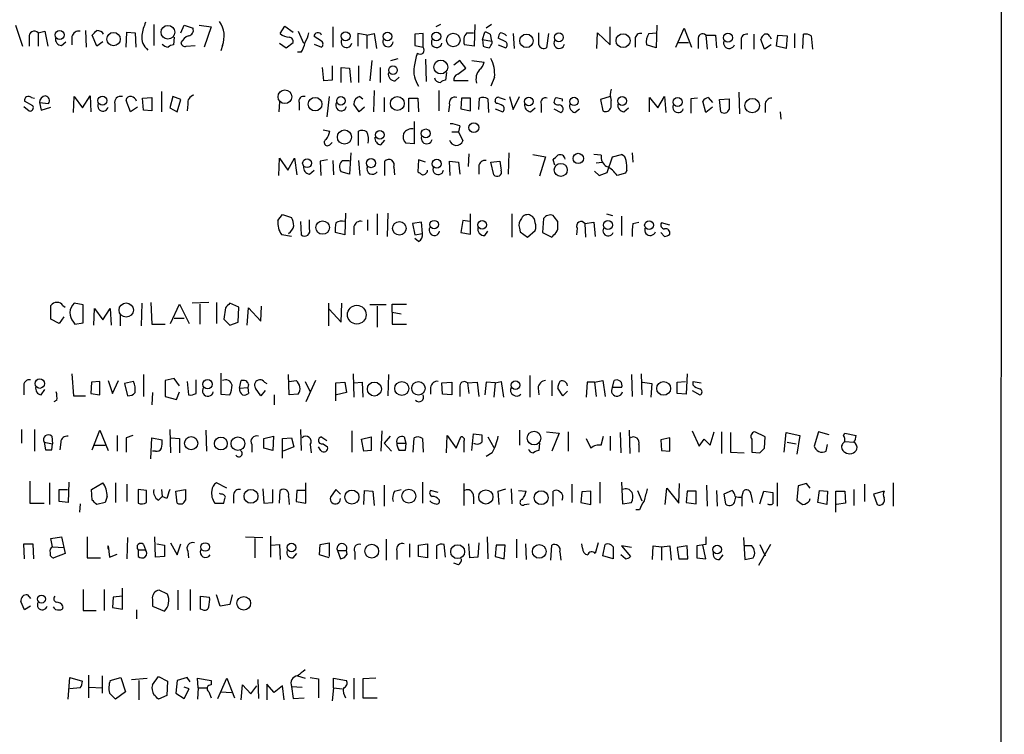
# Model space of a CAD drawing. Extents: x 8 to 1055, y 8 to 885.
# Drawn here: x 944 to 1055, y 144 to 224 of the extents above; entities that cross this region are included whole.
import ezdxf

# ---------------------------------------------------------------- set-up
doc = ezdxf.new("R2010")
doc.units = 0
doc.header["$MEASUREMENT"] = 0
doc.layers.add('MAIN', color=5, linetype='CONTINUOUS')

msp = doc.modelspace()

# ---------------------------------------------------------------- linework, layer by layer
at = {"layer": 'MAIN'}
for p, q in [((1055.0313, 861.822), (1054.608, 61.5527)), ((943.6947, 223.8587), (944.4567, 221.488)), ((946.2347, 223.012), (946.9967, 223.1813)), ((946.2347, 223.012), (946.2347, 221.488)), ((946.9967, 223.1813), (947.3353, 221.488)), ((951.5687, 223.266), (951.6533, 221.4033)), ((956.1407, 221.4033), (956.2253, 223.0967)), ((956.2253, 223.0967), (957.1567, 223.012)), ((957.1567, 223.012), (957.2413, 221.4033)), ((959.2733, 223.9433), (959.2733, 221.5727)), ((962.3213, 223.012), (962.66, 223.8587)), ((962.66, 223.8587), (963.676, 223.52)), ((964.3533, 223.8587), (965.708, 223.6893)), ((965.708, 223.6893), (964.946, 221.4033)), ((973.4973, 222.9273), (974.0053, 223.774)), ((974.0053, 223.774), (974.9367, 223.0967)), ((975.5293, 223.1813), (976.122, 221.8267)), ((979.424, 223.6893), (979.424, 221.4033)), ((983.234, 222.758), (982.218, 222.9273)), ((982.218, 222.9273), (982.218, 221.488)), ((983.234, 222.758), (984.0807, 222.9273)), ((984.0807, 222.9273), (984.3347, 221.234)), ((989.584, 222.9273), (988.6527, 222.8427)), ((989.584, 221.4033), (989.584, 222.9273)), ((991.5313, 223.9433), (991.0233, 223.6893)), ((994.4947, 223.012), (995.2567, 223.012)), ((995.426, 223.9433), (995.3413, 221.488)), ((996.2727, 222.25), (996.5267, 223.0967)), ((997.2887, 223.9433), (996.696, 223.52)), ((999.744, 222.9273), (999.8287, 221.234)), ((1002.6227, 221.6573), (1002.6227, 223.012)), ((1003.7233, 222.9273), (1003.4693, 221.3187)), ((1009.142, 221.234), (1009.2267, 223.012)), ((1009.2267, 223.012), (1010.666, 221.6573)), ((1010.666, 221.6573), (1010.666, 223.6893)), ((1014.984, 222.9273), (1015.8307, 223.012)), ((1015.9153, 223.8587), (1015.8307, 221.3187)), ((1018.032, 221.4033), (1018.9633, 223.52)), ((1018.9633, 223.52), (1019.81, 221.4033)), ((1031.4093, 222.9273), (1031.4093, 221.3187)), ((945.2187, 222.504), (945.2187, 221.488)), ((948.8593, 221.5727), (949.3673, 221.996)), ((950.0447, 222.5887), (950.0447, 221.6573)), ((952.8387, 221.488), (952.3307, 222.758)), ((953.516, 221.996), (952.8387, 221.488)), ((961.5593, 222.504), (961.4747, 221.6573)), ((973.4127, 221.8267), (974.1747, 221.3187)), ((974.1747, 221.3187), (974.9367, 221.9113)), ((978.154, 222.0807), (977.3073, 222.5887)), ((983.234, 222.758), (983.234, 221.234)), ((988.6527, 222.8427), (988.6527, 221.5727)), ((996.2727, 222.25), (997.2887, 222.0807)), ((996.2727, 222.25), (996.3573, 221.488)), ((997.1193, 222.8427), (997.2887, 222.0807)), ((997.3733, 222.0807), (997.2887, 221.996)), ((997.3733, 221.8267), (997.3733, 222.0807)), ((998.8973, 221.996), (998.0507, 222.4193)), ((1013.46, 222.3347), (1013.46, 221.4033)), ((1018.286, 221.9113), (1019.4713, 221.9113)), ((1020.572, 222.25), (1020.572, 221.234)), ((1021.4187, 222.758), (1021.588, 221.1493)), ((1021.4187, 222.758), (1022.5193, 222.758)), ((1022.5193, 222.758), (1022.604, 221.3187)), ((1025.398, 222.0807), (1025.398, 221.1493)), ((1026.8373, 222.8427), (1026.8373, 221.1493)), ((1028.0227, 221.1493), (1027.5993, 222.25)), ((1028.6153, 222.5887), (1028.7847, 222.3347)), ((1029.3773, 221.488), (1029.5467, 222.758)), ((1029.5467, 222.758), (1030.5627, 222.6733)), ((1030.5627, 222.6733), (1030.478, 221.234)), ((1032.3407, 221.234), (1032.4253, 222.8427)), ((1033.272, 222.6733), (1033.4413, 221.1493)), ((962.914, 221.488), (963.93, 221.5727)), ((966.978, 221.5727), (966.8087, 220.98)), ((975.868, 220.8107), (975.4447, 220.8107)), ((977.3073, 221.742), (978.154, 221.4033)), ((988.6527, 221.5727), (989.584, 221.4033)), ((995.3413, 221.488), (994.2407, 221.6573)), ((998.0507, 221.6573), (998.8973, 221.3187)), ((1015.8307, 221.3187), (1014.73, 221.6573)), ((1028.7847, 221.6573), (1028.0227, 221.1493)), ((1030.478, 221.234), (1029.3773, 221.488)), ((983.8267, 219.8793), (983.5727, 217.5933)), ((985.9433, 219.8793), (986.79, 220.1333)), ((989.838, 220.0487), (989.9227, 217.5087)), ((993.7327, 219.8793), (993.0553, 219.3713)), ((994.41, 219.0327), (993.7327, 219.8793)), ((995.0873, 219.8793), (996.442, 219.71)), ((978.408, 217.5933), (978.2387, 219.1173)), ((979.3393, 219.2867), (979.3393, 217.678)), ((980.3553, 217.424), (980.3553, 219.1173)), ((980.3553, 219.1173), (981.2867, 219.0327)), ((981.2867, 219.0327), (981.456, 217.424)), ((982.3027, 219.2867), (982.3027, 217.424)), ((984.758, 219.1173), (984.758, 217.424)), ((992.2087, 218.5247), (992.124, 217.678)), ((993.4787, 218.3553), (994.41, 219.0327)), ((979.3393, 217.678), (978.408, 217.5933)), ((986.4513, 217.5933), (986.8747, 218.0167)), ((994.664, 217.5933), (993.0553, 217.5933)), ((997.6273, 218.0167), (997.204, 217.0007)), ((960.12, 216.408), (960.12, 214.122)), ((984.0807, 216.4927), (983.996, 214.122)), ((991.362, 216.4927), (991.362, 214.2067)), ((1025.144, 216.3233), (1025.2287, 213.868)), ((945.642, 214.7993), (944.7107, 215.3073)), ((945.4727, 215.7307), (945.8113, 215.646)), ((946.404, 215.138), (946.5733, 214.2913)), ((946.404, 215.138), (947.42, 215.0533)), ((950.214, 214.0373), (950.2987, 215.8153)), ((950.2987, 215.8153), (951.23, 214.5453)), ((951.23, 214.5453), (952.0767, 215.9)), ((952.0767, 215.9), (952.1613, 214.122)), ((956.6487, 214.122), (956.1407, 215.392)), ((958.0033, 215.646), (959.0193, 215.7307)), ((958.088, 214.2913), (958.0033, 215.646)), ((959.0193, 215.7307), (959.0193, 214.2067)), ((961.39, 215.8153), (961.0513, 214.5453)), ((962.3213, 215.4767), (961.39, 215.8153)), ((961.898, 214.122), (962.3213, 215.4767)), ((973.4127, 215.2227), (973.328, 214.122)), ((975.614, 215.138), (975.614, 214.2913)), ((979.0007, 215.8153), (978.7467, 213.5293)), ((982.472, 215.8153), (982.8107, 215.5613)), ((985.1813, 215.7307), (985.1813, 214.122)), ((987.9753, 214.122), (987.9753, 215.646)), ((987.9753, 215.646), (988.9913, 215.646)), ((988.9913, 215.646), (989.076, 214.122)), ((993.902, 215.646), (993.8173, 214.4607)), ((994.918, 215.646), (993.902, 215.646)), ((994.918, 214.2067), (994.918, 215.646)), ((995.8493, 214.376), (995.934, 215.646)), ((996.8653, 215.5613), (996.95, 214.0373)), ((997.7967, 215.0533), (997.712, 215.3073)), ((998.1353, 215.7307), (998.8127, 215.4767)), ((999.3207, 215.8153), (999.744, 214.376)), ((999.744, 214.376), (1000.4213, 215.8153)), ((1005.2473, 215.5613), (1005.2473, 215.3073)), ((1010.666, 215.8153), (1009.5653, 215.4767)), ((1009.5653, 215.4767), (1009.8193, 214.2067)), ((1010.7507, 214.63), (1010.7507, 215.392)), ((1015.0687, 214.122), (1015.0687, 215.7307)), ((1015.0687, 215.7307), (1016, 214.5453)), ((1016, 214.5453), (1016.762, 215.8153)), ((1016.762, 215.8153), (1016.9313, 214.0373)), ((1020.4873, 215.646), (1019.7253, 215.5613)), ((1019.7253, 215.5613), (1019.7253, 213.9527)), ((1021.4187, 214.0373), (1021.08, 215.3073)), ((1021.6727, 215.7307), (1022.1807, 215.138)), ((1022.9427, 215.4767), (1024.0433, 215.5613)), ((1023.112, 214.122), (1022.9427, 215.4767)), ((944.626, 214.7147), (945.2187, 214.2067)), ((946.5733, 214.2913), (947.674, 214.63)), ((954.8707, 214.9687), (954.8707, 214.122)), ((957.4107, 214.63), (956.6487, 214.122)), ((959.0193, 214.2067), (958.088, 214.2913)), ((961.0513, 214.5453), (961.898, 214.122)), ((963.0833, 214.9687), (962.9987, 214.2067)), ((982.3873, 214.122), (981.7947, 214.9687)), ((982.98, 214.63), (982.3873, 214.122)), ((992.5473, 214.884), (992.4627, 214.122)), ((993.8173, 214.4607), (994.918, 214.2067)), ((997.712, 214.4607), (998.5587, 214.122)), ((1001.6913, 214.122), (1002.1993, 214.5453)), ((1002.8767, 214.9687), (1002.8767, 214.0373)), ((1004.316, 214.4607), (1005.078, 214.0373)), ((1006.6867, 214.0373), (1007.1947, 214.4607)), ((1012.19, 214.122), (1012.698, 214.5453)), ((1022.1807, 214.63), (1021.4187, 214.0373)), ((1028.1073, 214.884), (1028.1073, 214.0373)), ((1029.8007, 214.122), (1029.8853, 213.2753)), ((988.568, 213.0213), (988.568, 210.4813)), ((978.3233, 212.09), (979.0853, 211.9207)), ((982.3027, 210.312), (982.3027, 211.9207)), ((992.8013, 211.836), (993.5633, 211.836)), ((993.7327, 212.5133), (993.5633, 211.836)), ((993.5633, 211.836), (994.0713, 210.82)), ((984.8427, 210.3967), (985.266, 210.9047)), ((979.0853, 210.3967), (979.3393, 210.6507)), ((988.568, 210.4813), (987.6367, 210.566)), ((973.328, 206.9253), (973.4127, 208.8727)), ((973.4127, 208.8727), (974.344, 207.518)), ((974.344, 207.518), (975.106, 208.8727)), ((975.106, 208.8727), (975.36, 207.01)), ((978.8313, 208.7033), (977.9847, 208.534)), ((977.9847, 208.534), (978.0693, 206.9253)), ((979.424, 208.6187), (979.5087, 207.01)), ((980.5247, 208.6187), (981.2867, 208.6187)), ((981.456, 209.4653), (981.2867, 207.0947)), ((982.3027, 208.6187), (982.472, 206.9253)), ((985.266, 206.9253), (985.266, 208.534)), ((989.076, 208.7033), (988.9913, 207.3487)), ((989.838, 208.4493), (989.076, 208.7033)), ((992.632, 206.9253), (992.5473, 208.534)), ((992.5473, 208.534), (993.5633, 208.4493)), ((993.5633, 208.4493), (993.7327, 207.0947)), ((994.7487, 209.3807), (994.664, 207.9413)), ((997.204, 208.4493), (998.22, 208.534)), ((997.5427, 207.01), (997.204, 208.4493)), ((999.236, 209.4653), (999.1513, 207.0947)), ((1001.9453, 209.296), (1003.3847, 209.042)), ((1003.3847, 209.042), (1002.7073, 206.8407)), ((1004.4007, 208.1107), (1004.2313, 208.7033)), ((1009.65, 209.2113), (1008.8033, 209.296)), ((1009.0573, 208.3647), (1009.7347, 208.4493)), ((1010.3273, 207.264), (1010.92, 209.042)), ((1010.92, 209.042), (1011.936, 209.296)), ((1013.1213, 209.4653), (1013.206, 208.4493)), ((976.7993, 207.0947), (977.3073, 207.518)), ((981.2867, 207.0947), (980.3553, 207.3487)), ((986.282, 207.8567), (986.3667, 207.01)), ((995.8493, 207.9413), (995.8493, 207.0947)), ((1008.888, 207.4333), (1009.396, 206.9253)), ((1012.5287, 207.518), (1012.3593, 207.1793)), ((1009.396, 206.9253), (1010.3273, 207.264)), ((1012.3593, 207.1793), (1011.428, 206.9253)), ((973.2433, 201.8453), (973.7513, 202.5227)), ((973.7513, 202.5227), (974.7673, 202.184)), ((976.7993, 200.914), (976.7993, 201.93)), ((980.8633, 202.692), (980.7787, 200.2367)), ((983.3187, 201.93), (983.3187, 200.7447)), ((984.4193, 202.6073), (984.4193, 200.2367)), ((985.6047, 202.692), (985.52, 200.0673)), ((994.0713, 201.8453), (993.8173, 200.4907)), ((994.8333, 201.7607), (994.0713, 201.8453)), ((994.918, 200.3213), (994.918, 202.6073)), ((999.5747, 202.6073), (999.5747, 199.9827)), ((1003.1307, 202.0993), (1003.046, 200.4907)), ((1010.2427, 202.6073), (1010.92, 202.438)), ((1011.936, 202.3533), (1011.936, 200.152)), ((975.7833, 201.7607), (975.868, 200.2367)), ((981.7947, 201.168), (981.7947, 200.2367)), ((989.4147, 201.676), (988.3987, 201.5067)), ((988.3987, 201.5067), (988.6527, 200.2367)), ((989.4993, 200.406), (989.4147, 201.676)), ((1000.4213, 200.9987), (1000.506, 200.5753)), ((1001.3527, 199.9827), (1002.1993, 200.7447)), ((1004.7393, 201.3373), (1004.7393, 201.7607)), ((1006.9407, 200.9987), (1006.856, 200.2367)), ((1007.7873, 201.5067), (1008.8033, 201.676)), ((1007.7873, 201.5067), (1007.872, 199.9827)), ((1008.8033, 201.676), (1008.9727, 200.0673)), ((1013.206, 201.5067), (1013.8833, 201.676)), ((1017.3547, 201.3373), (1016.4233, 201.5913)), ((974.7673, 200.0673), (973.6667, 200.2367)), ((980.7787, 200.2367), (979.678, 200.4907)), ((988.6527, 200.2367), (989.4993, 200.406)), ((989.076, 199.4747), (988.6527, 199.8133)), ((993.8173, 200.4907), (994.918, 200.3213)), ((996.5267, 200.152), (996.8653, 200.66)), ((1000.506, 200.5753), (1001.3527, 199.9827)), ((1003.046, 200.4907), (1004.062, 199.9827)), ((1016.762, 200.0673), (1016.3387, 200.4907)), ((947.674, 190.754), (947.674, 192.278)), ((949.0287, 192.278), (949.2827, 192.1087)), ((951.3147, 192.3627), (950.2987, 192.532)), ((951.3147, 190.3307), (951.3147, 192.3627)), ((952.5, 190.0767), (952.5847, 191.9393)), ((952.5847, 191.9393), (953.516, 190.6693)), ((953.516, 190.6693), (954.3627, 191.9393)), ((954.3627, 191.9393), (954.4473, 190.0767)), ((957.9187, 192.532), (957.834, 189.992)), ((958.9347, 192.6167), (959.0193, 190.1613)), ((961.136, 190.246), (962.152, 192.4473)), ((962.152, 192.4473), (963.2527, 190.246)), ((965.454, 192.6167), (963.5913, 192.532)), ((964.438, 192.4473), (964.438, 190.1613)), ((966.3007, 192.6167), (966.3007, 190.246)), ((967.3167, 192.024), (967.1473, 190.754)), ((968.8407, 192.1087), (967.8247, 192.532)), ((968.756, 190.4153), (968.8407, 192.1087)), ((969.772, 190.0767), (969.9413, 192.024)), ((969.9413, 192.024), (971.296, 190.5)), ((971.296, 190.5), (971.3807, 192.1933)), ((978.916, 192.532), (978.916, 189.992)), ((979.0007, 191.8547), (980.3553, 190.4153)), ((980.3553, 190.4153), (980.44, 192.532)), ((985.4353, 192.3627), (983.5727, 192.3627)), ((984.4193, 192.1933), (984.4193, 189.8227)), ((986.1127, 191.516), (986.1127, 192.4473)), ((986.1127, 192.4473), (987.7213, 192.4473)), ((948.6053, 190.246), (947.674, 190.754)), ((949.1133, 191.008), (948.6053, 190.246)), ((955.4633, 191.262), (955.4633, 189.992)), ((961.5593, 190.8387), (962.66, 190.8387)), ((967.1473, 190.754), (967.8247, 190.0767)), ((986.1127, 191.516), (987.1287, 191.3467)), ((986.1127, 191.516), (986.1127, 190.1613)), ((950.214, 190.4153), (950.3833, 190.1613)), ((950.3833, 190.1613), (951.3147, 190.3307)), ((959.0193, 190.1613), (960.5433, 190.1613)), ((967.8247, 190.0767), (968.756, 190.4153)), ((986.1127, 190.1613), (987.7213, 190.1613)), ((950.0447, 184.5733), (950.214, 182.118)), ((958.088, 184.4887), (958.088, 182.0333)), ((961.5593, 184.0653), (960.5433, 183.8113)), ((962.152, 183.2187), (961.5593, 184.0653)), ((966.8087, 184.658), (966.8087, 182.2873)), ((974.5133, 182.2027), (974.4287, 184.4887)), ((981.71, 184.5733), (981.7947, 181.9487)), ((985.6893, 184.4887), (985.6047, 182.118)), ((1001.6067, 184.404), (1001.6067, 181.9487)), ((1013.0367, 184.4887), (1013.1213, 182.0333)), ((1014.1373, 184.5733), (1014.222, 182.2027)), ((1019.302, 184.5733), (1019.2173, 182.2873)), ((944.626, 183.134), (944.626, 182.2027)), ((952.246, 183.642), (952.1613, 182.372)), ((953.1773, 183.7267), (952.246, 183.642)), ((953.1773, 182.2027), (953.1773, 183.7267)), ((954.1087, 183.8113), (954.6167, 182.372)), ((954.6167, 182.372), (955.294, 183.8113)), ((956.9873, 183.7267), (955.9713, 183.4727)), ((955.9713, 183.4727), (956.31, 182.118)), ((960.5433, 183.8113), (960.5433, 182.0333)), ((962.9987, 183.7267), (963.168, 182.2027)), ((964.0147, 182.372), (964.0147, 183.896)), ((968.9253, 182.9647), (969.0947, 183.8113)), ((968.9253, 182.9647), (969.8567, 183.0493)), ((969.9413, 183.388), (969.8567, 183.0493)), ((969.8567, 183.0493), (969.9413, 182.372)), ((971.296, 182.118), (970.7033, 182.9647)), ((971.7193, 183.642), (971.9733, 183.4727)), ((974.5133, 183.7267), (975.2753, 183.8113)), ((976.2913, 183.7267), (976.884, 182.5413)), ((977.4767, 183.8113), (976.376, 181.4407)), ((979.7627, 183.5573), (980.7787, 183.642)), ((979.7627, 181.5253), (979.7627, 183.5573)), ((980.7787, 183.642), (980.948, 182.4567)), ((981.7947, 183.5573), (982.726, 183.642)), ((982.726, 183.642), (982.8107, 181.9487)), ((990.4307, 183.0493), (990.4307, 182.2873)), ((991.7007, 183.5573), (992.8013, 183.642)), ((991.7853, 182.2873), (991.7007, 183.5573)), ((992.8013, 183.642), (992.8013, 182.2027)), ((993.7327, 183.0493), (993.7327, 182.0333)), ((994.5793, 183.5573), (995.68, 183.642)), ((994.5793, 183.5573), (994.7487, 182.372)), ((995.68, 183.642), (995.8493, 182.0333)), ((996.696, 183.642), (996.5267, 182.2027)), ((997.712, 183.5573), (996.696, 183.642)), ((997.712, 183.5573), (997.5427, 181.9487)), ((997.712, 183.5573), (998.3893, 183.7267)), ((998.3893, 183.7267), (998.6433, 181.9487)), ((1002.538, 182.9647), (1002.6227, 182.2027)), ((1004.062, 183.8113), (1004.062, 182.118)), ((1005.332, 182.118), (1004.7393, 182.9647)), ((1008.0413, 183.642), (1007.9567, 181.9487)), ((1008.888, 183.642), (1008.0413, 183.642)), ((1008.888, 183.642), (1009.8193, 183.8113)), ((1008.888, 183.642), (1009.0573, 182.0333)), ((1009.8193, 183.8113), (1010.0733, 182.0333)), ((1010.92, 183.0493), (1011.0893, 183.8113)), ((1011.936, 183.0493), (1010.92, 183.0493)), ((1014.3067, 183.642), (1015.3227, 183.4727)), ((1015.3227, 183.4727), (1015.238, 181.9487)), ((1018.2013, 183.642), (1019.1327, 183.7267)), ((1018.2013, 182.372), (1018.2013, 183.642)), ((1019.9793, 183.3033), (1019.9793, 183.7267)), ((1019.9793, 183.7267), (1020.9107, 183.5573)), ((946.5733, 182.2027), (946.9967, 182.7953)), ((950.214, 182.118), (951.5687, 182.118)), ((952.1613, 182.372), (953.1773, 182.2027)), ((959.104, 182.4567), (959.0193, 181.102)), ((960.5433, 182.0333), (961.8133, 181.6947)), ((961.8133, 181.6947), (962.152, 182.5413)), ((966.8087, 182.2873), (967.8247, 182.2027)), ((971.804, 182.7107), (971.296, 182.118)), ((972.82, 182.2027), (972.82, 181.102)), ((975.5293, 182.2873), (974.5133, 182.2027)), ((980.948, 182.4567), (979.8473, 182.2027)), ((992.8013, 182.2027), (991.7853, 182.2873)), ((1005.84, 182.626), (1005.332, 182.118)), ((1019.2173, 182.2873), (1018.2013, 182.372)), ((1019.8947, 182.7107), (1020.7413, 182.2027)), ((948.3513, 181.61), (948.0127, 181.4407)), ((944.372, 178.308), (944.372, 176.784)), ((945.8113, 178.308), (945.8113, 175.8527)), ((947.7587, 177.546), (947.8433, 176.6993)), ((952.3307, 176.022), (953.1773, 178.2233)), ((953.1773, 178.2233), (954.1087, 175.9373)), ((955.1247, 177.6307), (955.1247, 175.8527)), ((956.9027, 177.6307), (956.1407, 177.3767)), ((961.0513, 178.308), (961.136, 175.6833)), ((965.1153, 178.2233), (965.2, 175.8527)), ((971.6347, 177.292), (972.7353, 177.546)), ((972.7353, 177.546), (972.6507, 175.9373)), ((975.7833, 178.308), (975.868, 175.9373)), ((978.7467, 177.038), (978.0693, 177.4613)), ((981.5407, 178.1387), (981.5407, 175.768)), ((982.6413, 177.2073), (983.742, 177.4613)), ((984.9273, 178.1387), (984.8427, 175.8527)), ((985.8587, 177.546), (985.1813, 176.784)), ((987.4673, 177.4613), (987.6367, 176.784)), ((992.2087, 175.6833), (992.2933, 177.6307)), ((992.2933, 177.6307), (993.3093, 176.1913)), ((993.3093, 176.1913), (993.8173, 177.4613)), ((995.0873, 175.9373), (995.2567, 177.8)), ((995.2567, 177.8), (996.188, 177.7153)), ((996.8653, 177.4613), (997.5427, 176.276)), ((1000.4213, 178.2233), (1000.4213, 176.53)), ((1003.4693, 178.054), (1004.9087, 177.8847)), ((1004.9087, 177.8847), (1004.062, 175.8527)), ((1005.9247, 178.054), (1005.9247, 175.8527)), ((1009.65, 176.53), (1009.904, 177.546)), ((1010.666, 177.546), (1010.666, 175.9373)), ((1011.7667, 177.9693), (1011.8513, 175.6833)), ((1012.7827, 178.2233), (1012.8673, 175.5987)), ((1019.8947, 178.1387), (1020.6567, 176.4453)), ((1021.9267, 176.53), (1022.35, 178.054)), ((1023.1967, 178.054), (1023.1967, 175.5987)), ((1024.2127, 177.9693), (1024.2127, 175.768)), ((1028.1073, 177.4613), (1026.922, 178.054)), ((1028.0227, 176.1913), (1028.1073, 177.4613)), ((1030.224, 175.768), (1030.478, 177.9693)), ((1030.478, 177.9693), (1032.002, 177.6307)), ((1032.002, 177.6307), (1031.6633, 175.514)), ((1034.1187, 178.054), (1033.6107, 176.4453)), ((1035.304, 177.7153), (1034.1187, 178.054)), ((1036.9127, 177.6307), (1037.082, 177.8847)), ((1037.082, 177.8847), (1038.352, 177.6307)), ((946.912, 176.8687), (947.8433, 176.6993)), ((946.912, 176.8687), (947.0813, 176.022)), ((947.7587, 176.022), (947.8433, 176.6993)), ((948.7747, 176.8687), (948.69, 176.022)), ((952.5847, 176.53), (953.77, 176.53)), ((956.1407, 177.3767), (956.1407, 175.768)), ((958.9347, 175.006), (959.0193, 177.3767)), ((959.0193, 177.3767), (960.2047, 177.1227)), ((961.2207, 177.3767), (962.152, 177.292)), ((962.152, 177.292), (962.152, 175.6833)), ((970.28, 176.6147), (970.28, 175.768)), ((971.6347, 176.1913), (971.6347, 177.292)), ((973.7513, 177.292), (974.7673, 177.3767)), ((973.7513, 175.0907), (973.7513, 177.292)), ((975.0213, 176.3607), (973.836, 175.8527)), ((974.7673, 177.3767), (975.0213, 176.3607)), ((976.884, 176.6147), (976.9687, 175.6833)), ((978.0693, 175.9373), (977.8153, 176.3607)), ((978.3233, 176.6993), (978.8313, 176.3607)), ((982.8953, 175.8527), (982.6413, 177.2073)), ((985.1813, 176.784), (986.028, 175.8527)), ((986.6207, 176.784), (987.6367, 176.784)), ((987.6367, 176.784), (987.552, 175.9373)), ((988.4833, 175.768), (988.568, 177.3767)), ((989.4993, 177.292), (989.584, 175.768)), ((994.156, 176.9533), (994.156, 175.768)), ((1002.7073, 176.784), (1002.6227, 175.9373)), ((1007.9567, 177.292), (1008.4647, 176.1913)), ((1013.8833, 176.6147), (1013.8833, 175.768)), ((1017.3547, 177.3767), (1016.3387, 177.1227)), ((1016.3387, 177.1227), (1016.4233, 175.9373)), ((1017.3547, 175.8527), (1017.3547, 177.3767)), ((1020.6567, 176.4453), (1021.2493, 177.2073)), ((1021.2493, 177.2073), (1021.9267, 176.53)), ((1026.5833, 177.2073), (1026.5833, 175.768)), ((1030.5627, 176.8687), (1031.5787, 176.6993)), ((1034.9653, 175.8527), (1035.1347, 176.6147)), ((1037.082, 176.9533), (1038.098, 176.8687)), ((959.4427, 175.8527), (959.104, 175.8527)), ((972.6507, 175.9373), (971.6347, 176.1913)), ((983.742, 175.9373), (982.8953, 175.8527)), ((997.3733, 175.6833), (996.696, 175.26)), ((1016.4233, 175.9373), (1017.3547, 175.8527)), ((1024.2127, 175.768), (1025.7367, 175.6833)), ((1026.5833, 175.768), (1027.5147, 175.6833)), ((945.3033, 172.466), (945.3033, 170.0107)), ((947.5047, 172.2967), (947.5047, 169.8413)), ((949.706, 172.3813), (949.6213, 170.0953)), ((952.246, 171.5347), (953.516, 172.2967)), ((954.9553, 172.2967), (954.9553, 170.0953)), ((956.2253, 172.1273), (956.2253, 170.18)), ((967.486, 171.704), (966.3007, 172.2967)), ((976.376, 170.0107), (976.376, 172.2967)), ((985.1813, 172.0427), (985.1813, 169.672)), ((989.4993, 172.3813), (989.4993, 170.0107)), ((994.156, 172.212), (994.156, 169.7567)), ((1006.348, 172.1273), (1006.348, 170.0953)), ((1009.4807, 172.3813), (1009.4807, 170.0107)), ((1011.936, 172.3813), (1012.0207, 169.926)), ((1018.3707, 170.0107), (1018.4553, 172.212)), ((1021.5033, 172.0427), (1021.588, 169.672)), ((1029.462, 172.2967), (1029.462, 169.672)), ((1031.8327, 171.958), (1031.6633, 170.3493)), ((1032.764, 172.212), (1031.8327, 171.958)), ((1033.1873, 171.704), (1032.764, 172.212)), ((1039.2833, 172.1273), (1039.2833, 170.18)), ((1042.5007, 172.2967), (1042.5007, 169.672)), ((948.6053, 170.18), (948.6053, 171.5347)), ((948.6053, 171.5347), (949.5367, 171.5347)), ((952.3307, 170.3493), (952.246, 171.5347)), ((954.024, 170.7727), (953.77, 170.0953)), ((958.4267, 171.45), (957.4953, 171.5347)), ((957.4953, 171.5347), (957.4953, 170.0107)), ((958.4267, 170.0953), (958.4267, 171.45)), ((959.7813, 170.3493), (960.2047, 170.7727)), ((960.12, 171.5347), (960.2047, 170.7727)), ((960.7127, 170.5187), (960.2047, 170.7727)), ((961.7287, 171.3653), (962.8293, 171.5347)), ((961.898, 170.0107), (961.7287, 171.3653)), ((966.8087, 171.0267), (966.6393, 171.1113)), ((968.248, 170.942), (968.248, 170.0107)), ((971.55, 171.6193), (971.6347, 170.0107)), ((972.6507, 170.0953), (972.6507, 171.5347)), ((973.4127, 170.0107), (973.4973, 171.45)), ((974.4287, 170.7727), (974.5133, 169.8413)), ((975.36, 171.45), (975.2753, 170.18)), ((976.2913, 171.45), (975.36, 171.45)), ((979.7627, 171.5347), (979.17, 170.688)), ((980.2707, 171.0267), (979.7627, 171.5347)), ((982.8953, 169.8413), (982.98, 171.45)), ((982.98, 171.45), (983.9113, 171.3653)), ((983.9113, 171.3653), (984.0807, 169.7567)), ((986.3667, 171.3653), (987.1287, 171.5347)), ((991.2773, 171.196), (990.4307, 171.45)), ((995.2567, 170.7727), (995.2567, 169.926)), ((998.0507, 171.3653), (998.8973, 171.6193)), ((998.1353, 169.8413), (998.0507, 171.3653)), ((999.49, 171.6193), (999.5747, 169.926)), ((1000.3367, 171.45), (1001.1833, 171.3653)), ((1004.2313, 169.672), (1004.2313, 171.3653)), ((1007.4487, 171.2807), (1007.364, 170.0953)), ((1008.4647, 171.3653), (1007.4487, 171.2807)), ((1008.4647, 169.8413), (1008.4647, 171.3653)), ((1013.714, 171.45), (1014.222, 170.2647)), ((1016.8467, 169.8413), (1017.016, 171.704)), ((1017.016, 171.704), (1018.3707, 170.0107)), ((1019.302, 171.3653), (1019.2173, 170.0953)), ((1020.318, 171.3653), (1019.302, 171.3653)), ((1020.318, 169.926), (1020.318, 171.3653)), ((1022.604, 171.45), (1022.6887, 169.672)), ((1024.382, 171.45), (1023.4507, 171.0267)), ((1023.4507, 171.0267), (1023.62, 169.926)), ((1025.4827, 170.688), (1025.652, 171.3653)), ((1026.4987, 171.0267), (1026.668, 170.0953)), ((1027.5147, 169.926), (1027.938, 171.3653)), ((1027.938, 171.3653), (1028.954, 171.196)), ((1034.034, 170.0953), (1034.2033, 171.45)), ((1034.2033, 171.45), (1035.1347, 171.3653)), ((1035.1347, 171.3653), (1035.05, 169.8413)), ((1036.066, 168.9947), (1036.066, 171.3653)), ((1036.066, 171.3653), (1037.082, 171.3653)), ((1037.082, 171.3653), (1037.1667, 170.0107)), ((1038.098, 171.5347), (1038.098, 169.7567)), ((1041.4847, 171.3653), (1040.2993, 171.0267)), ((1040.2993, 171.0267), (1040.7227, 169.8413)), ((945.3033, 170.0107), (946.912, 170.0107)), ((949.6213, 170.0953), (948.6053, 170.18)), ((950.976, 169.926), (950.8913, 168.9947)), ((953.77, 170.0953), (952.8387, 169.8413)), ((966.1313, 170.0107), (967.1473, 170.0107)), ((971.6347, 170.0107), (972.6507, 170.0953)), ((975.2753, 170.18), (976.376, 170.0107)), ((1001.014, 169.8413), (1001.522, 169.926)), ((1007.364, 170.0953), (1008.4647, 169.8413)), ((1012.0207, 169.926), (1013.0367, 170.0953)), ((1019.2173, 170.0953), (1020.318, 169.926)), ((1024.636, 170.0953), (1024.8053, 170.688)), ((1025.4827, 170.688), (1025.4827, 169.672)), ((1033.1027, 170.2647), (1033.1873, 170.5187)), ((1035.05, 169.8413), (1034.034, 170.0953)), ((1037.1667, 170.0107), (1036.1507, 169.8413)), ((1013.968, 169.2487), (1013.5447, 169.2487)), ((944.7107, 163.7453), (944.626, 165.4387)), ((944.626, 165.4387), (945.642, 165.4387)), ((945.642, 165.4387), (945.7267, 163.7453)), ((947.674, 166.0313), (948.8593, 166.2007)), ((947.8433, 165.1), (947.674, 166.0313)), ((948.8593, 166.2007), (949.2827, 164.338)), ((951.738, 166.2007), (951.738, 163.83)), ((956.31, 166.116), (956.2253, 163.7453)), ((958.088, 165.354), (958.342, 164.7613)), ((959.4427, 163.9147), (959.358, 166.2007)), ((959.612, 165.4387), (960.4587, 165.2693)), ((960.4587, 165.2693), (960.4587, 163.9993)), ((961.136, 165.5233), (961.898, 164.1687)), ((961.898, 164.1687), (962.3213, 165.4387)), ((969.6027, 166.2007), (971.55, 166.116)), ((970.6187, 166.0313), (970.6187, 163.83)), ((972.3967, 166.2853), (972.3967, 163.9147)), ((972.4813, 165.2693), (973.4127, 165.354)), ((973.4127, 165.354), (973.4973, 163.6607)), ((977.9, 164.1687), (977.9847, 165.354)), ((977.9847, 165.354), (979.0007, 165.5233)), ((979.0007, 165.5233), (979.0007, 163.9993)), ((985.4353, 165.9467), (985.4353, 163.576)), ((988.06, 165.4387), (988.06, 163.9147)), ((989.076, 165.2693), (990.092, 165.4387)), ((989.076, 163.9993), (989.076, 165.2693)), ((990.092, 165.4387), (990.092, 163.83)), ((992.124, 163.9147), (991.9547, 165.354)), ((994.8333, 163.83), (994.7487, 165.4387)), ((995.8493, 165.5233), (995.7647, 163.9147)), ((996.7807, 166.2007), (996.8653, 163.7453)), ((997.7967, 165.2693), (997.712, 163.9993)), ((998.8127, 165.2693), (997.7967, 165.2693)), ((998.728, 163.7453), (998.8127, 165.2693)), ((1000.0827, 165.9467), (1000.0827, 163.83)), ((1001.0987, 165.4387), (1001.1833, 163.6607)), ((1003.9773, 163.576), (1004.062, 165.2693)), ((1007.5333, 164.9307), (1007.4487, 165.4387)), ((1009.3113, 165.5233), (1008.9727, 164.338)), ((1009.8193, 164.084), (1010.0733, 165.354)), ((1021.4187, 165.354), (1020.4027, 165.1847)), ((1021.4187, 163.7453), (1021.08, 165.2693)), ((1021.4187, 166.2007), (1021.4187, 165.354)), ((1025.652, 166.116), (1025.8213, 163.6607)), ((1028.7, 165.354), (1027.3453, 162.9833)), ((1027.5147, 165.354), (1028.1073, 164.084)), ((947.8433, 165.1), (949.1133, 165.0153)), ((949.2827, 164.338), (948.0127, 163.83)), ((954.1087, 165.1847), (954.278, 163.9147)), ((954.1933, 164.7613), (954.1087, 165.1847)), ((954.278, 163.9147), (955.1247, 164.2533)), ((957.4953, 164.7613), (958.342, 164.7613)), ((957.4953, 164.7613), (957.4953, 163.9993)), ((963.0833, 164.592), (963.168, 163.83)), ((974.9367, 163.83), (975.36, 164.338)), ((979.0007, 163.83), (977.9, 164.1687)), ((979.932, 164.6767), (980.948, 164.6767)), ((979.932, 164.6767), (980.2707, 163.7453)), ((981.0327, 164.2533), (980.948, 164.6767)), ((981.8793, 164.5073), (981.8793, 163.6607)), ((986.6207, 164.592), (986.6207, 163.6607)), ((991.108, 165.1847), (991.108, 163.7453)), ((1004.9933, 164.5073), (1005.078, 163.576)), ((1011.0047, 165.1), (1011.0047, 163.7453)), ((1012.3593, 163.7453), (1011.8513, 164.1687)), ((1013.0367, 165.0153), (1011.936, 165.1847)), ((1011.936, 165.1847), (1012.952, 163.9993)), ((1015.4073, 163.6607), (1015.492, 165.1847)), ((1015.492, 165.1847), (1016.4233, 165.1)), ((1016.4233, 165.1), (1017.3547, 165.1847)), ((1016.4233, 165.1), (1016.4233, 163.576)), ((1017.3547, 165.1847), (1017.524, 163.576)), ((1019.302, 165.1847), (1018.2013, 165.0153)), ((1018.2013, 165.0153), (1018.3707, 163.7453)), ((1019.3867, 163.7453), (1019.302, 165.1847)), ((1020.4027, 165.1847), (1020.4027, 163.83)), ((1022.9427, 163.6607), (1023.366, 164.1687)), ((1026.5833, 165.1847), (1025.8213, 165.1847)), ((951.738, 163.83), (953.262, 163.83)), ((960.4587, 163.9993), (959.4427, 163.9147)), ((990.092, 163.83), (989.076, 163.9993)), ((993.5633, 163.068), (993.0553, 163.2373)), ((995.7647, 163.9147), (994.8333, 163.83)), ((997.712, 163.9993), (998.728, 163.7453)), ((1011.0047, 163.7453), (1009.8193, 164.084)), ((1018.3707, 163.7453), (1019.3867, 163.7453)), ((1020.4027, 163.83), (1021.4187, 163.7453)), ((1025.8213, 163.6607), (1026.7527, 163.83)), ((945.0493, 159.6813), (945.388, 159.258)), ((951.3147, 160.274), (951.3147, 157.9033)), ((953.6853, 160.274), (953.6853, 157.9033)), ((955.7173, 158.0727), (955.7173, 160.4433)), ((960.7973, 159.766), (959.866, 160.1893)), ((961.9827, 160.1893), (961.9827, 157.988)), ((963.3373, 160.274), (963.3373, 157.9033)), ((966.724, 158.4113), (966.3007, 159.6813)), ((968.0787, 159.6813), (967.8247, 158.5807)), ((944.7107, 157.988), (944.2873, 158.9193)), ((954.7013, 159.4273), (954.6167, 158.242)), ((955.7173, 159.512), (954.7013, 159.4273)), ((959.104, 159.1733), (959.104, 158.4113)), ((964.5227, 158.0727), (964.5227, 159.512)), ((964.5227, 159.512), (965.5387, 159.4273)), ((967.8247, 158.5807), (966.724, 158.4113)), ((945.388, 158.4113), (944.7107, 157.988)), ((951.3147, 157.9033), (952.754, 157.9033)), ((954.6167, 158.242), (955.7173, 158.0727)), ((957.326, 157.988), (957.326, 156.972)), ((959.104, 158.4113), (960.4587, 157.8187)), ((964.7767, 157.988), (964.5227, 158.0727)), ((949.6213, 147.9127), (949.7907, 150.368)), ((949.7907, 150.368), (951.23, 149.9447)), ((951.9073, 150.622), (951.9073, 148.082)), ((953.4313, 150.5373), (953.4313, 148.59)), ((954.3627, 150.0293), (955.548, 150.368)), ((955.548, 150.368), (956.056, 148.7593)), ((956.7333, 150.114), (958.5113, 150.2833)), ((957.58, 150.0293), (957.58, 147.828)), ((959.104, 149.5213), (959.7813, 150.4527)), ((959.7813, 150.4527), (960.7973, 149.9447)), ((960.7973, 149.9447), (960.7127, 148.336)), ((961.898, 150.0293), (961.7287, 148.59)), ((962.9987, 150.368), (961.898, 150.0293)), ((963.3373, 149.86), (962.9987, 150.368)), ((964.2687, 149.1827), (964.184, 150.2833)), ((964.184, 150.2833), (965.708, 150.0293)), ((965.708, 150.0293), (965.708, 149.5213)), ((966.47, 147.9973), (967.486, 150.2833)), ((967.486, 150.2833), (968.3327, 148.082)), ((970.9573, 150.114), (971.042, 147.9973)), ((975.4447, 150.5373), (976.2913, 150.2833)), ((976.884, 150.368), (977.8153, 150.1987)), ((977.8153, 150.1987), (977.8153, 148.082)), ((979.5087, 149.1827), (979.5087, 150.2833)), ((979.5087, 150.2833), (980.948, 150.0293)), ((981.7947, 150.2833), (981.7947, 147.9127)), ((984.25, 150.2833), (982.8107, 150.1987)), ((982.8107, 150.1987), (982.8107, 148.082)), ((950.976, 149.1827), (949.7907, 149.098)), ((951.992, 149.2673), (953.4313, 149.1827)), ((956.056, 148.7593), (954.9553, 147.9127)), ((961.7287, 148.59), (962.66, 147.9973)), ((963.2527, 149.098), (962.66, 149.2673)), ((962.66, 147.9973), (963.2527, 149.098)), ((964.2687, 149.1827), (964.184, 147.9127)), ((964.2687, 149.1827), (965.2847, 149.1827)), ((965.454, 148.7593), (965.708, 148.082)), ((966.8087, 148.7593), (967.994, 148.6747)), ((969.0947, 147.828), (969.264, 149.5213)), ((969.264, 149.5213), (970.1953, 148.5053)), ((970.1953, 148.5053), (970.8727, 149.4367)), ((972.82, 148.6747), (971.9733, 149.606)), ((971.9733, 149.606), (971.9733, 147.828)), ((973.7513, 149.4367), (972.82, 148.6747)), ((973.9207, 147.828), (973.7513, 149.4367)), ((974.7673, 149.352), (974.9367, 147.9973)), ((974.7673, 149.352), (975.9527, 149.2673)), ((979.5087, 149.1827), (979.3393, 147.7433)), ((979.5087, 149.1827), (980.5247, 149.098)), ((960.7127, 148.336), (959.7813, 147.9127)), ((974.9367, 147.9973), (976.2067, 148.082)), ((982.8107, 148.082), (984.4193, 148.082))]:
    msp.add_line(p, q, dxfattribs=at)
for centre, radius in [((948.654, 222.7685), 0.507), ((954.7298, 222.3038), 0.7557), ((960.8521, 223.0684), 0.776), ((980.8564, 222.6247), 0.5023), ((985.5733, 222.5953), 0.4948), ((991.0767, 222.5953), 0.4948), ((992.9846, 222.1956), 0.7614), ((1001.2217, 222.1081), 0.7569), ((1004.8721, 222.4981), 0.4994), ((1012.1012, 222.1234), 0.7821), ((1023.9121, 222.4587), 0.5073), ((991.5721, 219.1518), 0.7802), ((986.1935, 218.7938), 0.4852), ((974.0271, 215.8104), 0.7741), ((953.478, 215.3717), 0.5092), ((977.4185, 214.9662), 0.7669), ((980.3332, 215.3503), 0.4788), ((986.6814, 215.0444), 0.7762), ((1001.4895, 215.2752), 0.4931), ((1006.5766, 215.282), 0.4719), ((1012.0036, 215.3282), 0.4929), ((1018.248, 215.2024), 0.5092), ((1026.6426, 214.8031), 0.8155), ((995.2957, 212.3275), 0.5515), ((980.7275, 211.2645), 0.7995), ((984.7026, 211.5072), 0.48), ((989.8859, 211.6663), 0.5038), ((976.5146, 208.31), 0.4924), ((983.7208, 208.3224), 0.5126), ((991.1235, 208.2544), 0.5051), ((1007.0612, 208.8486), 0.581), ((1005.0845, 207.5582), 0.7342), ((978.2688, 201.0622), 0.7622), ((990.8286, 201.3967), 0.4719), ((996.246, 201.378), 0.483), ((1010.3943, 201.3433), 0.513), ((1015.0321, 201.3314), 0.4994), ((986.9178, 200.9725), 0.7614), ((956.1499, 191.7667), 0.8045), ((982.117, 191.2446), 1.0573), ((946.4217, 183.4795), 0.5392), ((965.3158, 183.4042), 0.5237), ((984.0977, 182.8651), 0.7866), ((987.1847, 182.924), 0.7923), ((989.0578, 182.9454), 0.7612), ((999.9857, 183.3102), 0.484), ((1016.6668, 182.938), 0.7819), ((963.4733, 176.7574), 0.7428), ((966.8145, 176.7266), 0.7211), ((968.7304, 176.7094), 0.7737), ((1002.076, 177.3349), 0.7677), ((970.2019, 170.7748), 0.7776), ((981.5615, 170.6918), 0.794), ((987.9823, 170.7997), 0.7855), ((996.6495, 170.7083), 0.8012), ((1002.8717, 170.622), 0.7853), ((965.0377, 165.0648), 0.4865), ((974.7614, 165.0123), 0.4969), ((983.7993, 164.5927), 0.7804), ((993.4734, 164.5365), 0.7811), ((1002.6651, 164.5653), 0.7733), ((1022.6948, 164.7881), 0.4876), ((946.6117, 159.197), 0.4446), ((969.3854, 158.7177), 0.7689)]:
    msp.add_circle(centre, radius, dxfattribs=at)
for centre, radius, start, end in [((963.2282, 221.9784), 5.3664, 155.576457, 171.646883), ((964.4182, 222.6285), 2.769, 337.5861, 36.665875), ((945.8036, 222.6041), 0.5935, 43.416063, 189.711536), ((950.8066, 222.4194), 0.7805, 77.464822, 167.471989), ((825.5847, 350.012), 179.6055, 314.885409, 315.114591), ((952.9022, 222.4829), 0.7857, 27.253168, 94.635856), ((963.078, 223.3031), 0.6361, 278.13265, 19.936165), ((974.6403, 224.2398), 1.7404, 228.94879, 265.815404), ((973.5648, 223.5919), 3.2028, 328.350542, 349.56859), ((977.7488, 222.5826), 0.4415, 23.406467, 179.208421), ((995.4828, 222.1256), 1.3274, 138.105507, 200.657586), ((996.4673, 222.1397), 0.9588, 47.155503, 86.448267), ((999.0062, 222.3606), 0.9573, 137.120783, 176.48452), ((998.2413, 222.0387), 0.9754, 40.588552, 86.273063), ((1014.0704, 222.336), 0.6104, 75.620004, 180.122026), ((1016.7629, 221.9111), 2.0487, 150.26275, 187.116344), ((1021.0638, 222.39), 0.5113, 46.038169, 195.889987), ((1026.0161, 222.2246), 0.6346, 76.894405, 193.105595), ((1028.192, 222.4193), 0.456, 21.810744, 111.79441), ((1032.6368, 221.6993), 1.1628, 56.889376, 100.479813), ((948.9086, 222.3063), 0.7353, 171.160239, 266.155342), ((959.7675, 222.5154), 1.8646, 172.524345, 231.077697), ((963.8361, 221.0795), 1.7282, 112.74279, 151.228134), ((962.7822, 221.9301), 0.4613, 182.335786, 286.600508), ((974.4945, 222.043), 0.4614, 343.41494, 87.66472), ((973.1455, 222.4895), 3.1985, 328.340392, 349.585241), ((977.8998, 221.742), 0.4235, 306.888839, 53.111161), ((980.9511, 221.9363), 0.5997, 148.459471, 349.469554), ((985.6216, 222.0129), 0.5759, 155.691064, 358.318533), ((991.1111, 221.9363), 0.5997, 148.459471, 349.469554), ((870.204, 306.2227), 152.6261, 326.200547, 326.42973), ((998.6435, 221.6574), 0.4232, 306.84553, 53.14635), ((1004.9105, 221.8484), 0.6003, 148.134241, 349.790766), ((1024.0433, 221.869), 0.6293, 160.341276, 340.344339), ((1028.7, 221.9113), 1.1516, 126.024081, 162.896174), ((960.9456, 222.3771), 0.9759, 220.603205, 266.263254), ((961.5334, 220.7018), 0.9573, 93.51548, 132.879217), ((1369.7423, 135.2879), 390.3017, 167.355408, 167.584588), ((989.2453, 221.0647), 0.4716, 225.008591, 44.991409), ((1039.0224, 390.7591), 174.5652, 255.853161, 256.082336), ((1003.1729, 221.8053), 0.5698, 195.05579, 301.34662), ((995.341, 219.7948), 1.1043, 302.481141, 355.595723), ((993.9239, 218.3767), 3.7208, 354.447838, 28.170494), ((986.4244, 218.3487), 0.7559, 166.535519, 272.039457), ((991.4433, 218.7063), 2.9177, 170.218394, 215.772118), ((997.2048, 217.7812), 1.6691, 139.585245, 195.352668), ((991.5398, 218.1408), 0.7169, 196.933497, 269.320604), ((992.1836, 216.7205), 0.9594, 93.561805, 132.837328), ((993.666, 217.7526), 0.6311, 107.263584, 194.619728), ((1013.0773, 216.027), 2.4117, 164.734046, 195.265954), ((945.1652, 215.3868), 0.4614, 48.198342, 189.921659), ((947.1237, 215.1803), 0.7209, 93.371594, 183.363661), ((946.9331, 215.3496), 0.57, 328.677654, 74.930019), ((955.5197, 215.1663), 0.6784, 73.066164, 196.933836), ((956.6016, 215.3732), 0.4613, 73.411395, 177.664214), ((956.5218, 214.9688), 0.8725, 22.826965, 75.97172), ((963.9809, 215.1041), 0.9077, 104.039305, 188.578205), ((976.1135, 215.3158), 0.5302, 70.40651, 199.59349), ((980.3523, 214.8084), 0.603, 146.868589, 351.060962), ((982.5848, 215.0308), 0.7925, 98.182242, 184.494074), ((993.1966, 215.0814), 0.6786, 73.089694, 196.910306), ((996.3299, 214.8371), 0.9006, 53.524537, 116.078517), ((998.0366, 215.4061), 0.3393, 73.087238, 196.928918), ((1003.3762, 215.1465), 0.5302, 70.40651, 199.59349), ((1005.2735, 215.0784), 0.9594, 137.162672, 176.438195), ((1004.8029, 215.4557), 0.5814, 213.124262, 280.484658), ((1047.2527, 384.9473), 174.5167, 255.843185, 256.0724), ((1022.0114, 214.63), 1.1516, 107.103826, 143.975919), ((1320.393, 214.9686), 296.3503, 179.885408, 180.114572), ((1028.8269, 214.9264), 0.7208, 86.627938, 183.372062), ((945.3119, 214.5876), 0.3921, 256.2508, 32.672898), ((953.5327, 214.775), 0.5939, 152.058596, 345.870174), ((997.7127, 213.5312), 1.5244, 56.291169, 86.841227), ((998.3046, 214.4607), 0.4234, 306.878017, 53.113861), ((1001.7407, 214.8558), 0.7354, 171.169134, 266.148614), ((1004.9228, 214.4465), 0.4376, 290.770566, 91.845922), ((1006.807, 214.7681), 0.7407, 164.286243, 260.65214), ((1010.1157, 214.7909), 0.6551, 243.098563, 345.78132), ((1012.2394, 214.8558), 0.7354, 171.169134, 266.148614), ((1018.3027, 214.6057), 0.5939, 152.058596, 345.870174), ((1023.5051, 214.5151), 0.5559, 225, 345.50878), ((976.7785, 212.4072), 2.3575, 323.027543, 348.09094), ((982.6986, 211.1111), 0.9012, 53.550995, 116.058953), ((981.732, 210.9895), 1.7241, 345.780796, 29.40482), ((988.3322, 211.0558), 1.129, 82.309113, 147.243125), ((992.4849, 209.6178), 3.1529, 66.686636, 87.325897), ((978.8198, 210.6545), 0.3701, 115.235729, 315.843007), ((984.892, 211.1305), 0.7354, 171.176833, 266.156387), ((988.4266, 211.3279), 1.0975, 162.019049, 223.966292), ((989.9943, 211.1131), 0.6182, 159.656582, 348.44833), ((993.3244, 211.1344), 0.8104, 196.46695, 337.171833), ((981.068, 207.8999), 0.901, 127.083559, 217.718257), ((985.7292, 208.1282), 0.6158, 333.842682, 138.779065), ((996.5832, 207.8918), 0.7356, 81.179222, 176.141365), ((1252.3004, 250.3503), 257.4985, 189.345902, 189.575088), ((877.4853, 335.9573), 179.6055, 314.885409, 315.114591), ((1004.9933, 208.6609), 0.6062, 12.103339, 114.7725), ((1010.9067, 209.0245), 1.2705, 171.545274, 238.491764), ((1011.6339, 208.5402), 0.8139, 5.534773, 68.212969), ((1009.1841, 207.8142), 3.3577, 354.939051, 13.862835), ((976.8486, 207.8283), 0.7353, 171.160239, 266.155342), ((983.892, 207.6877), 0.6269, 156.137735, 327.263126), ((1073.9125, 334.1677), 152.6259, 236.192738, 236.421942), ((989.5551, 207.5447), 0.5376, 264.042316, 357.15303), ((991.2792, 207.6244), 0.6004, 148.13928, 349.790766), ((997.9237, 207.3345), 0.5005, 220.421237, 21.51015), ((1009.2137, 205.5414), 2.6112, 32.004685, 66.791902), ((975.3656, 201.5439), 2.1436, 171.917148, 217.576089), ((972.7685, 201.1386), 2.2557, 2.899444, 27.610188), ((980.4825, 200.4055), 1.3872, 77.671, 121.258436), ((1001.4656, 201.3373), 1.0978, 136.044444, 197.964578), ((1001.3526, 201.7607), 0.7573, 63.431565, 153.438333), ((1001.3598, 201.6634), 0.8426, 355.091229, 66.830876), ((1003.935, 201.4434), 1.0378, 73.410748, 140.803041), ((835.1443, 75.0874), 211.6804, 36.75666, 36.985821), ((973.7374, 201.5206), 1.3116, 301.808121, 348.213713), ((976.2413, 200.7024), 0.5968, 231.284721, 20.767302), ((983.0218, 200.7869), 3.3569, 166.135551, 185.062153), ((982.5567, 200.9986), 0.7807, 77.475173, 167.466416), ((990.8559, 200.7664), 0.6004, 148.13928, 349.790766), ((996.4996, 200.9072), 0.7557, 166.524615, 272.055151), ((1001.1839, 201.168), 1.1001, 337.369719, 22.630281), ((1003.8083, 201.0833), 0.9651, 322.117206, 15.260326), ((1007.364, 201.2527), 0.4937, 30.965747, 210.965747), ((1010.444, 200.7222), 0.6067, 152.885872, 337.565407), ((1018.9289, 200.4478), 5.8201, 169.517199, 183.748524), ((1015.1533, 200.7869), 0.6213, 160.33439, 340.35486), ((1016.7621, 201.3374), 0.4234, 143.151755, 269.986468), ((1016.889, 200.4483), 0.4827, 344.745922, 105.254078), ((988.6669, 200.2225), 0.8524, 298.681808, 12.43184), ((877.316, 327.2367), 179.6055, 314.885409, 315.114591), ((1016.7024, 201.0248), 0.9594, 273.561805, 312.837328), ((948.2667, 191.9394), 0.6826, 82.88019, 150.261365), ((948.436, 191.9394), 0.6826, 29.738635, 97.12814), ((951.3053, 191.4317), 1.4913, 132.453567, 222.964773), ((1094.5706, 65.2781), 179.6053, 134.885409, 135.114591), ((945.244, 183.278), 0.6346, 76.883564, 193.116436), ((946.6935, 182.9334), 0.7405, 164.282051, 260.658517), ((954.5328, 182.753), 2.6406, 353.557252, 21.638225), ((965.358, 182.6791), 0.6195, 143.302133, 347.148182), ((967.3393, 183.1476), 0.7556, 11.891392, 118.562655), ((964.9245, 183.4516), 3.1577, 336.702057, 357.308125), ((969.6282, 182.8209), 0.7175, 168.437913, 239.496397), ((969.3064, 183.1764), 0.6693, 18.432241, 108.440363), ((971.2113, 183.3034), 0.6061, 33.676959, 213.697932), ((974.6405, 182.9223), 1.0924, 324.456225, 54.470858), ((991.1645, 183), 0.7354, 81.176833, 176.156387), ((994.2243, 183.1895), 0.5112, 46.01454, 195.917684), ((1000.099, 182.753), 0.6773, 154.055443, 316.555593), ((1003.4058, 182.9435), 0.8681, 91.392836, 178.600566), ((1006.2639, 182.8798), 1.527, 146.315136, 176.812677), ((1005.2473, 183.1904), 0.5934, 2.73366, 115.342961), ((1011.4167, 182.6791), 0.6195, 143.302133, 347.148182), ((1011.3933, 183.2977), 0.5968, 335.405888, 120.621303), ((1021.1469, 184.5076), 1.6774, 225.886457, 256.006836), ((945.9806, 181.8641), 2.3843, 353.882192, 16.500607), ((956.4067, 183.1038), 0.9905, 264.397613, 319.212375), ((963.3798, 183.3456), 1.1624, 259.501163, 303.109008), ((969.4334, 182.9645), 0.7804, 257.463229, 310.603684), ((989.132, 181.9473), 0.5192, 220.516309, 29.46837), ((1020.6425, 182.5414), 0.3528, 286.262154, 73.733298), ((947.3777, 177.1544), 0.5464, 45.786043, 211.528495), ((949.5083, 176.8194), 0.7353, 81.160239, 176.155342), ((970.8339, 176.9389), 0.6418, 71.079457, 210.340618), ((976.376, 176.9439), 0.6054, 327.055492, 134.364224), ((978.1963, 177.0803), 0.4016, 108.434949, 288.434949), ((1364.7417, 176.6993), 381.0005, 179.885409, 180.114592), ((987.1882, 176.9424), 0.5892, 61.725589, 195.595425), ((988.9639, 176.5671), 0.9012, 53.550995, 116.058953), ((993.9232, 177.165), 0.3147, 317.717737, 109.667298), ((1207.8378, 177.292), 211.6502, 179.885408, 180.114592), ((991.9361, 178.7152), 6.2254, 330.85502, 349.174888), ((1013.2762, 176.8228), 0.6418, 341.079458, 120.340618), ((1027.0702, 177.5036), 0.57, 105.069981, 211.322346), ((1036.4711, 177.2013), 0.6159, 305.411159, 44.197517), ((1036.8274, 177.7156), 1.527, 326.315136, 356.812677), ((957.8306, 176.869), 2.3876, 343.510381, 6.099568), ((978.408, 176.2252), 0.4445, 220.365028, 17.750074), ((988.132, 176.7759), 1.5113, 179.692919, 213.702685), ((995.6733, 177.3655), 0.7154, 234.381316, 316.013828), ((1009.389, 175.2), 1.3554, 78.89733, 132.99684), ((1034.5251, 176.6909), 0.9468, 195.034327, 297.707242), ((1037.3043, 176.3289), 0.6033, 142.129181, 248.380224), ((1037.7336, 176.2505), 0.7176, 348.441114, 59.482638), ((947.42, 345.3719), 169.3502, 269.885409, 270.114592), ((959.5273, 176.5302), 0.6827, 262.88227, 330.239505), ((968.8429, 175.5964), 0.3797, 206.11285, 63.88715), ((987.2133, 6.6374), 169.3002, 89.885375, 90.114591), ((1001.9943, 176.2598), 0.5776, 195.369079, 273.54354), ((1002.6814, 174.9818), 0.9573, 93.51548, 132.879217), ((900.7687, 302.9373), 179.6055, 314.885409, 315.114591), ((1037.6368, 176.4275), 0.8618, 229.927998, 338.14674), ((951.4205, 170.7515), 2.6036, 0.466543, 36.404679), ((966.893, 171.3656), 1.1035, 122.461635, 175.613639), ((960.2682, 171.2595), 1.0323, 164.537986, 241.856009), ((1214.8818, 86.3768), 267.7346, 161.45385, 161.683033), ((1259.179, 170.942), 296.3503, 179.885408, 180.114592), ((967.5814, 171.1113), 1.8205, 169.277683, 217.197849), ((966.8762, 170.5777), 0.4541, 14.057665, 98.549485), ((968.8585, 170.9433), 0.6105, 75.631426, 180.122006), ((973.8706, 170.9843), 0.5968, 339.236102, 128.715279), ((987.764, 170.5608), 1.6123, 150.068675, 193.661322), ((990.7411, 171.1678), 0.4195, 137.724474, 250.347095), ((990.627, 169.8069), 0.9662, 40.47072, 91.601349), ((994.5568, 170.8235), 0.7017, 355.848649, 116.773186), ((998.8777, 171.8514), 2.3563, 323.019707, 348.094435), ((1004.5579, 170.8331), 0.6244, 45.791579, 121.536569), ((1004.6546, 170.688), 0.6826, 330.254078, 60.254078), ((1012.4016, 170.815), 0.8143, 27.896174, 117.889955), ((1011.9781, 170.7303), 1.2344, 329.042611, 22.164276), ((1353.301, 86.2656), 349.082, 165.847179, 166.076358), ((1023.7464, 170.7088), 0.9764, 3.752401, 49.385976), ((1025.2709, 172.2529), 1.5792, 249.609571, 277.70781), ((1026.0041, 171.0178), 0.4947, 1.030888, 135.376725), ((1346.4537, 170.561), 317.5003, 179.885408, 180.114592), ((1042.2888, 170.9843), 0.8898, 154.647392, 205.352608), ((825.5847, 43.0953), 179.6055, 44.885409, 45.114591), ((957.8913, 170.8201), 0.9011, 243.929748, 306.452783), ((962.2367, 170.5293), 0.6193, 236.851266, 343.10404), ((797.8835, 212.7052), 174.5653, 345.843219, 346.07237), ((979.702, 170.4839), 0.5698, 159.010858, 3.501688), ((991.0867, 170.8993), 0.9754, 220.588552, 266.273063), ((991.1292, 170.2223), 0.3147, 250.332702, 42.282263), ((1000.8212, 170.1094), 0.3303, 100.677194, 305.721221), ((1017.947, 167.8942), 4.2032, 145.669096, 161.200801), ((1024.07, 170.3589), 0.6244, 223.890435, 335.027457), ((1028.6577, 170.3917), 0.552, 237.524828, 302.466416), ((1159.0199, 339.4692), 211.7103, 233.018239, 233.247389), ((1031.9355, 171.4679), 1.6763, 283.988163, 314.129898), ((1040.9767, 170.3493), 0.568, 243.434949, 26.565051), ((957.7917, 165.0576), 0.4191, 45.009667, 224.990333), ((963.6372, 164.9162), 0.6418, 71.079457, 210.340618), ((980.44, 164.9095), 0.5588, 335.379542, 204.620458), ((982.3984, 164.7863), 0.5894, 74.419166, 208.256638), ((987.2698, 164.7896), 0.6785, 73.076702, 196.931377), ((991.7006, 164.4229), 0.9651, 74.735509, 127.879149), ((1004.3862, 164.7155), 0.6417, 341.071013, 120.345128), ((1010.3696, 164.6059), 0.8046, 37.882478, 111.607035), ((948.1677, 164.5921), 0.6027, 122.566713, 196.324089), ((948.0315, 164.291), 0.4614, 163.41494, 267.66472), ((954.5586, 165.0544), 0.4683, 163.847931, 218.741962), ((957.905, 164.3954), 0.5699, 224.033074, 39.93943), ((965.096, 164.5077), 0.6269, 156.137735, 327.263126), ((974.8674, 164.4689), 0.6426, 161.13367, 276.190538), ((980.2282, 164.6346), 0.8903, 272.736106, 334.640967), ((1008.274, 164.8953), 0.7415, 177.263766, 258.48701), ((1008.5917, 164.0417), 0.4827, 37.87186, 164.745922), ((1022.8617, 164.2902), 0.6347, 159.997612, 277.332163), ((1025.8674, 164.4072), 1.0568, 326.896358, 47.362006), ((993.2247, 163.6607), 0.6826, 299.738635, 7.11981), ((1012.3, 164.7022), 0.9587, 273.546139, 312.848561), ((944.9646, 159.004), 0.6826, 82.87186, 187.12814), ((959.9688, 159.3184), 0.8769, 96.731975, 189.524625), ((959.177, 159.0446), 1.7736, 316.274756, 23.999881), ((946.7074, 158.5383), 0.5579, 147.9108, 346.842977), ((948.4078, 159.2298), 0.4196, 137.73366, 250.347095), ((948.3303, 158.0517), 0.7856, 27.243539, 94.643715), ((962.1949, 159.1311), 3.3569, 346.135551, 5.062153), ((948.4705, 158.5649), 0.5924, 203.705238, 283.151917), ((948.7041, 158.3126), 0.3393, 253.071082, 16.912762), ((964.9883, 158.4113), 0.4733, 243.440363, 349.703815), ((1145.2179, -60.7738), 271.0633, 128.550178, 128.779361), ((949.7054, 150.0296), 1.527, 326.315136, 356.812677), ((956.3597, 149.1896), 2.1663, 157.194185, 196.06819), ((975.5505, 149.6906), 0.8533, 97.122518, 203.380224), ((980.4612, 149.733), 0.5699, 285.062887, 31.327573), ((785.2667, -21.0986), 239.4975, 44.885425, 45.114575), ((960.2898, 149.1404), 1.2455, 162.19206, 215.29917), ((965.6657, 149.1121), 0.4114, 84.098158, 239.033855), ((982.0886, 148.9444), 1.4984, 170.848856, 215.138942), ((832.5273, 21.1667), 179.6055, 44.885409, 45.114591)]:
    msp.add_arc(centre, radius, start, end, dxfattribs=at)

doc.saveas('drawing.dxf')
